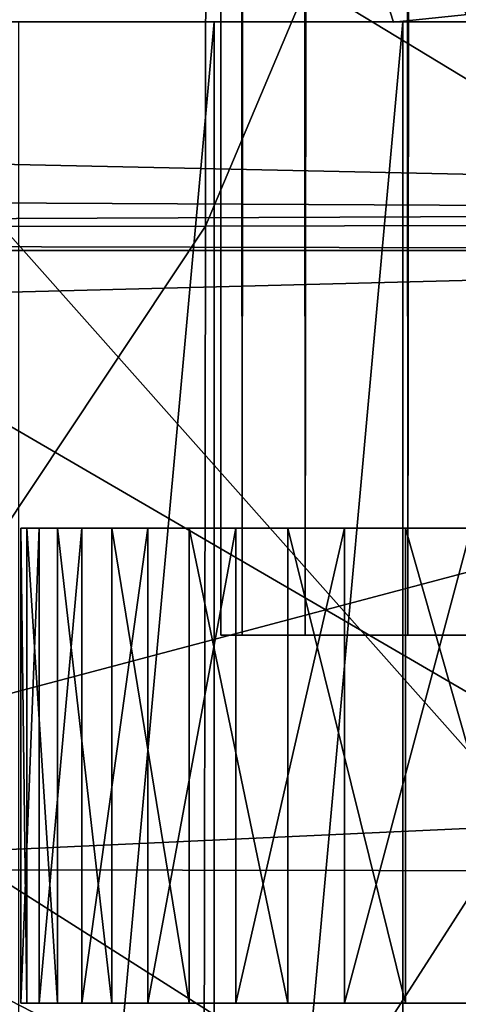
# Model space of a CAD drawing. Extents: x -0.6 to 0.7, y -2.7 to 9.9.
# Drawn here: x 0.2 to 0.2, y -2.5 to -2.4 of the extents above; entities that cross this region are included whole.
import ezdxf

# ---------------------------------------------------------------- set-up
doc = ezdxf.new("R2010")
doc.units = 0
doc.header["$MEASUREMENT"] = 0
doc.layers.get('0').update_dxf_attribs({"linetype": 'CONTINUOUS'})

msp = doc.modelspace()

# ---------------------------------------------------------------- linework, layer by layer
for points in [[(0.309866, 9.736533, -0.053392), (0.430321, -2.552027, -0.053392), (-0.460475, 9.58894, -0.053392)], [(0.178742, 9.626162, -0.390153), (0.178742, -2.479141, -0.390153), (0.176704, -2.479141, -0.370762)], [(0.178742, 9.626162, -0.390153), (0.176704, -2.479141, -0.370762), (0.176704, 9.626162, -0.370763)], [(0.176704, 9.626162, -0.370763), (0.176704, -2.479141, -0.370762), (0.178742, -2.479141, -0.351372)], [(0.176704, 9.626162, -0.370763), (0.178742, -2.479141, -0.351372), (0.178742, 9.626162, -0.351372)], [(0.18478, 9.626162, -0.408798), (0.18478, -2.479141, -0.408798), (0.178742, -2.479141, -0.390153)], [(0.18478, 9.626162, -0.408798), (0.178742, -2.479141, -0.390153), (0.178742, 9.626162, -0.390153)], [(0.178742, 9.626162, -0.351372), (0.178742, -2.479141, -0.351372), (0.18478, -2.479141, -0.332727)], [(0.178742, 9.626162, -0.351372), (0.18478, -2.479141, -0.332727), (0.18478, 9.626162, -0.332727)], [(0.194584, 9.626162, -0.425981), (0.194584, -2.479141, -0.425981), (0.18478, -2.479141, -0.408798)], [(0.194584, 9.626162, -0.425981), (0.18478, -2.479141, -0.408798), (0.18478, 9.626162, -0.408798)], [(0.18478, 9.626162, -0.332727), (0.18478, -2.479141, -0.332727), (0.194584, -2.479141, -0.315544)], [(0.18478, 9.626162, -0.332727), (0.194584, -2.479141, -0.315544), (0.194584, 9.626162, -0.315544)], [(0.207778, 9.626162, -0.441042), (0.207778, -2.479141, -0.441042), (0.194584, -2.479141, -0.425981)], [(0.207778, 9.626162, -0.441042), (0.194584, -2.479141, -0.425981), (0.194584, 9.626162, -0.425981)], [(0.194584, 9.626162, -0.315544), (0.194584, -2.479141, -0.315544), (0.207778, -2.479141, -0.300483)], [(0.194584, 9.626162, -0.315544), (0.207778, -2.479141, -0.300483), (0.207778, 9.626162, -0.300483)], [(0.430321, -2.552027, -0.053392), (-0.375356, -2.542141, -0.053392), (-0.460475, 9.58894, -0.053392)], [(-0.505649, 9.386927, -0.154191), (-0.347908, -2.423319, -0.154191), (0.502846, -2.375206, -0.154191)], [(0.175369, -2.281913, -0.141913), (0.106394, -2.281939, -0.14191), (0.10638, -2.440152, -0.141925)], [(0.175369, -2.281913, -0.141913), (0.10638, -2.440152, -0.141925), (0.17526, -2.44009, -0.141928)], [(0.242027, -2.281843, -0.141921), (0.175369, -2.281913, -0.141913), (0.17526, -2.44009, -0.141928)], [(0.242027, -2.281843, -0.141921), (0.17526, -2.44009, -0.141928), (0.241656, -2.439924, -0.141936)], [(0.153516, -2.334032, -0.545652), (0.209953, -2.334481, -0.54369), (0.210094, -2.438146, -0.539766)], [(0.153516, -2.334032, -0.545652), (0.210094, -2.438146, -0.539766), (0.153809, -2.437859, -0.54166)], [(-0.347908, -2.423319, -0.154191), (0.357809, -2.438538, -0.154191), (0.502846, -2.375206, -0.154191)], [(0.139719, -2.389396, -0.057985), (0.238846, -2.388068, -0.057797), (0.230616, -2.444467, -0.057654)], [(0.139719, -2.389396, -0.057985), (0.230616, -2.444467, -0.057654), (0.135545, -2.446945, -0.057834)], [(0.193218, -2.420594, 0.383604), (0.256524, -2.414026, 0.383468), (0.192246, -2.417631, 0.384574)], [(0.193218, -2.420594, 0.383604), (0.261692, -2.420593, 0.381178), (0.256524, -2.414026, 0.383468)], [(0.116975, -2.420593, 0.385213), (0.192246, -2.417631, 0.384574), (0.116917, -2.420153, 0.385355)], [(0.116975, -2.420593, 0.385213), (0.193218, -2.420594, 0.383604), (0.192246, -2.417631, 0.384574)], [(0.261692, -2.420593, 0.381178), (0.03626, -2.420593, 0.385748), (-0.189172, -2.420593, 0.381178)], [(0.333923, -2.420593, 0.278017), (0.261692, -2.420593, 0.381178), (-0.189172, -2.420593, 0.381178)], [(0.157404, -2.420593, 0.054601), (0.333923, -2.420593, 0.278017), (-0.189172, -2.420593, 0.381178)], [(0.261692, -2.420593, 0.381178), (0.116975, -2.420593, 0.385213), (0.03626, -2.420593, 0.385748)], [(0.261692, -2.420593, 0.381178), (0.193218, -2.420594, 0.383604), (0.116975, -2.420593, 0.385213)], [(0.176089, -2.420593, 0.062381), (0.157404, -2.420593, 0.054601), (0.157404, -2.625873, 0.054601)], [(0.176089, -2.420593, 0.062381), (0.157404, -2.625873, 0.054601), (0.176089, -2.619418, 0.062381)], [(0.157404, -2.420593, 0.054601), (0.176089, -2.420593, 0.062381), (0.194093, -2.420593, 0.071255)], [(0.157404, -2.420593, 0.054601), (0.194093, -2.420593, 0.071255), (0.227711, -2.420593, 0.092107)], [(0.157404, -2.420593, 0.054601), (0.227711, -2.420593, 0.092107), (0.283184, -2.420593, 0.144703)], [(0.157404, -2.420593, 0.054601), (0.283184, -2.420593, 0.144703), (0.333923, -2.420593, 0.278017)], [(0.194093, -2.420593, 0.071255), (0.176089, -2.420593, 0.062381), (0.176089, -2.619418, 0.062381)], [(0.194093, -2.420593, 0.071255), (0.176089, -2.619418, 0.062381), (0.194093, -2.612438, 0.071255)], [(0.211328, -2.420593, 0.08118), (0.194093, -2.420593, 0.071255), (0.194093, -2.612438, 0.071255)], [(0.211328, -2.420593, 0.08118), (0.194093, -2.612438, 0.071255), (0.211328, -2.604981, 0.08118)], [(0.194093, -2.420593, 0.071255), (0.211328, -2.420593, 0.08118), (0.227711, -2.420593, 0.092107)], [(-0.347908, -2.423319, -0.154191), (-0.267147, -2.441111, -0.154191), (0.357809, -2.438538, -0.154191)], [(-0.267147, -2.441111, -0.154191), (0.316051, -2.442401, -0.154191), (0.357809, -2.438538, -0.154191)], [(0.153809, -2.437859, -0.54166), (0.210094, -2.438146, -0.539766), (0.210494, -2.501628, -0.53391)], [(0.153809, -2.437859, -0.54166), (0.210494, -2.501628, -0.53391), (0.154301, -2.501553, -0.535704)], [(0.17526, -2.44009, -0.141928), (0.10638, -2.440152, -0.141925), (0.106359, -2.543694, -0.141951)], [(0.17526, -2.44009, -0.141928), (0.106359, -2.543694, -0.141951), (0.17509, -2.543577, -0.141953)], [(0.241656, -2.439924, -0.141936), (0.17526, -2.44009, -0.141928), (0.17509, -2.543577, -0.141953)], [(0.241656, -2.439924, -0.141936), (0.17509, -2.543577, -0.141953), (0.241085, -2.543259, -0.141961)], [(-0.267147, -2.441111, -0.154191), (-0.246173, -2.442401, -0.154191), (0.316051, -2.442401, -0.154191)], [(-0.269429, -2.597736, -0.154191), (0.337706, -2.597736, -0.154191), (0.316051, -2.442401, -0.154191)], [(-0.269429, -2.597736, -0.154191), (0.316051, -2.442401, -0.154191), (-0.246173, -2.442401, -0.154191)], [(0.135545, -2.446945, -0.057834), (0.230616, -2.444467, -0.057654), (0.220979, -2.496634, -0.057445)], [(0.135545, -2.446945, -0.057834), (0.220979, -2.496634, -0.057445), (0.130863, -2.50079, -0.057611)], [(0.157617, -2.468908, -0.384855), (0.159375, -2.468908, -0.147213), (0.171232, -2.468908, -0.163441)], [(0.157617, -2.468908, -0.384855), (0.171232, -2.468908, -0.163441), (0.169649, -2.468908, -0.377355)], [(0.158204, -2.468908, -0.399731), (0.157617, -2.468908, -0.384855), (0.169649, -2.468908, -0.377355)], [(0.157617, -2.514272, -0.384855), (0.159375, -2.514272, -0.147213), (0.159375, -2.468908, -0.147213)], [(0.157617, -2.514272, -0.384855), (0.159375, -2.468908, -0.147213), (0.157617, -2.468908, -0.384855)], [(0.158204, -2.514272, -0.399731), (0.157617, -2.514272, -0.384855), (0.157617, -2.468908, -0.384855)], [(0.158204, -2.514272, -0.399731), (0.157617, -2.468908, -0.384855), (0.158204, -2.468908, -0.399731)], [(0.158204, -2.468908, -0.399731), (0.169649, -2.468908, -0.377355), (0.170178, -2.468908, -0.390746)], [(0.161125, -2.468908, -0.41439), (0.158204, -2.468908, -0.399731), (0.170178, -2.468908, -0.390746)], [(0.161125, -2.514272, -0.41439), (0.158204, -2.514272, -0.399731), (0.158204, -2.468908, -0.399731)], [(0.161125, -2.514272, -0.41439), (0.158204, -2.468908, -0.399731), (0.161125, -2.468908, -0.41439)], [(0.159375, -2.468908, -0.147213), (0.163445, -2.468908, -0.147213), (0.174895, -2.468908, -0.163441)], [(0.159375, -2.468908, -0.147213), (0.174895, -2.468908, -0.163441), (0.171232, -2.468908, -0.163441)], [(0.159375, -2.514272, -0.147213), (0.163445, -2.514272, -0.147213), (0.163445, -2.468908, -0.147213)], [(0.159375, -2.514272, -0.147213), (0.163445, -2.468908, -0.147213), (0.159375, -2.468908, -0.147213)], [(0.166324, -2.468908, -0.428546), (0.161125, -2.468908, -0.41439), (0.172807, -2.468908, -0.403941)], [(0.161125, -2.468908, -0.41439), (0.170178, -2.468908, -0.390746), (0.172807, -2.468908, -0.403941)], [(0.166324, -2.514272, -0.428546), (0.161125, -2.514272, -0.41439), (0.161125, -2.468908, -0.41439)], [(0.166324, -2.514272, -0.428546), (0.161125, -2.468908, -0.41439), (0.166324, -2.468908, -0.428546)], [(0.163445, -2.468908, -0.147213), (0.169747, -2.468908, -0.147213), (0.180568, -2.468908, -0.163441)], [(0.163445, -2.468908, -0.147213), (0.180568, -2.468908, -0.163441), (0.174895, -2.468908, -0.163441)], [(0.163445, -2.514272, -0.147213), (0.169747, -2.514272, -0.147213), (0.169747, -2.468908, -0.147213)], [(0.163445, -2.514272, -0.147213), (0.169747, -2.468908, -0.147213), (0.163445, -2.468908, -0.147213)], [(0.166324, -2.468908, -0.428546), (0.172807, -2.468908, -0.403941), (0.177486, -2.468908, -0.416684)], [(0.173698, -2.468908, -0.441925), (0.166324, -2.468908, -0.428546), (0.177486, -2.468908, -0.416684)], [(0.173698, -2.514272, -0.441925), (0.166324, -2.514272, -0.428546), (0.166324, -2.468908, -0.428546)], [(0.173698, -2.514272, -0.441925), (0.166324, -2.468908, -0.428546), (0.173698, -2.468908, -0.441925)], [(0.169649, -2.468908, -0.377355), (0.171232, -2.468908, -0.163441), (0.187193, -2.468908, -0.185288)], [(0.169649, -2.468908, -0.377355), (0.187193, -2.468908, -0.185288), (0.185847, -2.468908, -0.367259)], [(0.170178, -2.468908, -0.390746), (0.169649, -2.468908, -0.377355), (0.185847, -2.468908, -0.367259)], [(0.169747, -2.468908, -0.147213), (0.178158, -2.468908, -0.147213), (0.188139, -2.468908, -0.163441)], [(0.169747, -2.468908, -0.147213), (0.188139, -2.468908, -0.163441), (0.180568, -2.468908, -0.163441)], [(0.169747, -2.514272, -0.147213), (0.178158, -2.514272, -0.147213), (0.178158, -2.468908, -0.147213)], [(0.169747, -2.514272, -0.147213), (0.178158, -2.468908, -0.147213), (0.169747, -2.468908, -0.147213)], [(0.170178, -2.468908, -0.390746), (0.185847, -2.468908, -0.367259), (0.186296, -2.468908, -0.37865)], [(0.172807, -2.468908, -0.403941), (0.170178, -2.468908, -0.390746), (0.186296, -2.468908, -0.37865)], [(0.171232, -2.468908, -0.163441), (0.174895, -2.468908, -0.163441), (0.190309, -2.468908, -0.185288)], [(0.171232, -2.468908, -0.163441), (0.190309, -2.468908, -0.185288), (0.187193, -2.468908, -0.185288)], [(0.172807, -2.468908, -0.403941), (0.186296, -2.468908, -0.37865), (0.188533, -2.468908, -0.389875)], [(0.177486, -2.468908, -0.416684), (0.172807, -2.468908, -0.403941), (0.188533, -2.468908, -0.389875)], [(0.173698, -2.468908, -0.441925), (0.177486, -2.468908, -0.416684), (0.184124, -2.468908, -0.428726)], [(0.183104, -2.468908, -0.454265), (0.173698, -2.468908, -0.441925), (0.184124, -2.468908, -0.428726)], [(0.183104, -2.514272, -0.454265), (0.173698, -2.514272, -0.441925), (0.173698, -2.468908, -0.441925)], [(0.183104, -2.514272, -0.454265), (0.173698, -2.468908, -0.441925), (0.183104, -2.468908, -0.454265)], [(0.174895, -2.468908, -0.163441), (0.180568, -2.468908, -0.163441), (0.195135, -2.468908, -0.185288)], [(0.174895, -2.468908, -0.163441), (0.195135, -2.468908, -0.185288), (0.190309, -2.468908, -0.185288)], [(0.177486, -2.468908, -0.416684), (0.188533, -2.468908, -0.389875), (0.192513, -2.468908, -0.400715)], [(0.184124, -2.468908, -0.428726), (0.177486, -2.468908, -0.416684), (0.192513, -2.468908, -0.400715)], [(0.178158, -2.468908, -0.147213), (0.188514, -2.468908, -0.147213), (0.197461, -2.468908, -0.163441)], [(0.178158, -2.468908, -0.147213), (0.197461, -2.468908, -0.163441), (0.188139, -2.468908, -0.163441)], [(0.178158, -2.514272, -0.147213), (0.188514, -2.514272, -0.147213), (0.188514, -2.468908, -0.147213)], [(0.178158, -2.514272, -0.147213), (0.188514, -2.468908, -0.147213), (0.178158, -2.468908, -0.147213)], [(0.180568, -2.468908, -0.163441), (0.188139, -2.468908, -0.163441), (0.201575, -2.468908, -0.185288)], [(0.180568, -2.468908, -0.163441), (0.201575, -2.468908, -0.185288), (0.195135, -2.468908, -0.185288)], [(0.183104, -2.468908, -0.454265), (0.184124, -2.468908, -0.428726), (0.192591, -2.468908, -0.439835)], [(0.19436, -2.468908, -0.465327), (0.183104, -2.468908, -0.454265), (0.192591, -2.468908, -0.439835)], [(0.19436, -2.514272, -0.465327), (0.183104, -2.514272, -0.454265), (0.183104, -2.468908, -0.454265)], [(0.19436, -2.514272, -0.465327), (0.183104, -2.468908, -0.454265), (0.19436, -2.468908, -0.465327)], [(0.184124, -2.468908, -0.428726), (0.192513, -2.468908, -0.400715), (0.19816, -2.468908, -0.410959)], [(0.192591, -2.468908, -0.439835), (0.184124, -2.468908, -0.428726), (0.19816, -2.468908, -0.410959)], [(0.185847, -2.468908, -0.367259), (0.187193, -2.468908, -0.185288), (0.221018, -2.468908, -0.231587)], [(0.185847, -2.468908, -0.367259), (0.221018, -2.468908, -0.231587), (0.220173, -2.468908, -0.345863)], [(0.186296, -2.468908, -0.37865), (0.185847, -2.468908, -0.367259), (0.220173, -2.468908, -0.345863)], [(0.188533, -2.468908, -0.389875), (0.186296, -2.468908, -0.37865), (0.220455, -2.468908, -0.353016)], [(0.186296, -2.468908, -0.37865), (0.220173, -2.468908, -0.345863), (0.220455, -2.468908, -0.353016)], [(0.187193, -2.468908, -0.185288), (0.190309, -2.468908, -0.185288), (0.222975, -2.468908, -0.231587)], [(0.187193, -2.468908, -0.185288), (0.222975, -2.468908, -0.231587), (0.221018, -2.468908, -0.231587)], [(0.188139, -2.468908, -0.163441), (0.197461, -2.468908, -0.163441), (0.209505, -2.468908, -0.185288)], [(0.188139, -2.468908, -0.163441), (0.209505, -2.468908, -0.185288), (0.201575, -2.468908, -0.185288)], [(0.188514, -2.468908, -0.147213), (0.200615, -2.468908, -0.147213), (0.208353, -2.468908, -0.163441)], [(0.188514, -2.468908, -0.147213), (0.208353, -2.468908, -0.163441), (0.197461, -2.468908, -0.163441)], [(0.188514, -2.514272, -0.147213), (0.200615, -2.514272, -0.147213), (0.200615, -2.468908, -0.147213)], [(0.188514, -2.514272, -0.147213), (0.200615, -2.468908, -0.147213), (0.188514, -2.468908, -0.147213)], [(0.188533, -2.468908, -0.389875), (0.220455, -2.468908, -0.353016), (0.22186, -2.468908, -0.360065)], [(0.192513, -2.468908, -0.400715), (0.188533, -2.468908, -0.389875), (0.22186, -2.468908, -0.360065)], [(0.190309, -2.468908, -0.185288), (0.195135, -2.468908, -0.185288), (0.226005, -2.468908, -0.231587)], [(0.190309, -2.468908, -0.185288), (0.226005, -2.468908, -0.231587), (0.222975, -2.468908, -0.231587)], [(0.192513, -2.468908, -0.400715), (0.22186, -2.468908, -0.360065), (0.224359, -2.468908, -0.366873)], [(0.19816, -2.468908, -0.410959), (0.192513, -2.468908, -0.400715), (0.224359, -2.468908, -0.366873)], [(0.19436, -2.468908, -0.465327), (0.192591, -2.468908, -0.439835), (0.202724, -2.468908, -0.449792)], [(0.192591, -2.468908, -0.439835), (0.19816, -2.468908, -0.410959), (0.205363, -2.468908, -0.420408)], [(0.202724, -2.468908, -0.449792), (0.192591, -2.468908, -0.439835), (0.205363, -2.468908, -0.420408)], [(0.207247, -2.468908, -0.474894), (0.19436, -2.468908, -0.465327), (0.202724, -2.468908, -0.449792)], [(0.207247, -2.514272, -0.474894), (0.19436, -2.514272, -0.465327), (0.19436, -2.468908, -0.465327)], [(0.207247, -2.514272, -0.474894), (0.19436, -2.468908, -0.465327), (0.207247, -2.468908, -0.474894)], [(0.195135, -2.468908, -0.185288), (0.201575, -2.468908, -0.185288), (0.23005, -2.468908, -0.231587)], [(0.195135, -2.468908, -0.185288), (0.23005, -2.468908, -0.231587), (0.226005, -2.468908, -0.231587)], [(0.197461, -2.468908, -0.163441), (0.208353, -2.468908, -0.163441), (0.218771, -2.468908, -0.185288)], [(0.197461, -2.468908, -0.163441), (0.218771, -2.468908, -0.185288), (0.209505, -2.468908, -0.185288)], [(0.19816, -2.468908, -0.410959), (0.224359, -2.468908, -0.366873), (0.227905, -2.468908, -0.373306)], [(0.205363, -2.468908, -0.420408), (0.19816, -2.468908, -0.410959), (0.227905, -2.468908, -0.373306)], [(0.18478, -2.479141, -0.332727), (0.178742, -2.479141, -0.351372), (0.176704, -2.479141, -0.370762)], [(0.176704, -2.479141, -0.370762), (0.178742, -2.479141, -0.390153), (0.18478, -2.479141, -0.408798)], [(0.18478, -2.479141, -0.332727), (0.176704, -2.479141, -0.370762), (0.18478, -2.479141, -0.408798)], [(0.207778, -2.479141, -0.300483), (0.194584, -2.479141, -0.315544), (0.18478, -2.479141, -0.332727)], [(0.18478, -2.479141, -0.408798), (0.194584, -2.479141, -0.425981), (0.207778, -2.479141, -0.441042)], [(0.242196, -2.479141, -0.278937), (0.207778, -2.479141, -0.300483), (0.18478, -2.479141, -0.332727)], [(0.18478, -2.479141, -0.408798), (0.207778, -2.479141, -0.441042), (0.242196, -2.479141, -0.462587)], [(0.323396, -2.479141, -0.278937), (0.242196, -2.479141, -0.278937), (0.18478, -2.479141, -0.332727)], [(0.18478, -2.479141, -0.332727), (0.18478, -2.479141, -0.408798), (0.242196, -2.479141, -0.462587)], [(0.323396, -2.479141, -0.278937), (0.18478, -2.479141, -0.332727), (0.242196, -2.479141, -0.462587)], [(0.130863, -2.50079, -0.057611), (0.220979, -2.496634, -0.057445), (0.212319, -2.542688, -0.057159)], [(0.130863, -2.50079, -0.057611), (0.212319, -2.542688, -0.057159), (0.126963, -2.549052, -0.0573)], [(0.154301, -2.501553, -0.535704), (0.210494, -2.501628, -0.53391), (0.211367, -2.537834, -0.525733)], [(0.154301, -2.501553, -0.535704), (0.211367, -2.537834, -0.525733), (0.155081, -2.537999, -0.52739)], [(0.157617, -2.514272, -0.384855), (0.169649, -2.514272, -0.377355), (0.171232, -2.514272, -0.163441)], [(0.157617, -2.514272, -0.384855), (0.171232, -2.514272, -0.163441), (0.159375, -2.514272, -0.147213)], [(0.158204, -2.514272, -0.399731), (0.169649, -2.514272, -0.377355), (0.157617, -2.514272, -0.384855)], [(0.158204, -2.514272, -0.399731), (0.170178, -2.514272, -0.390746), (0.169649, -2.514272, -0.377355)], [(0.161125, -2.514272, -0.41439), (0.170178, -2.514272, -0.390746), (0.158204, -2.514272, -0.399731)], [(0.159375, -2.514272, -0.147213), (0.171232, -2.514272, -0.163441), (0.174895, -2.514272, -0.163441)], [(0.159375, -2.514272, -0.147213), (0.174895, -2.514272, -0.163441), (0.163445, -2.514272, -0.147213)], [(0.166324, -2.514272, -0.428546), (0.172807, -2.514272, -0.403941), (0.161125, -2.514272, -0.41439)], [(0.161125, -2.514272, -0.41439), (0.172807, -2.514272, -0.403941), (0.170178, -2.514272, -0.390746)], [(0.163445, -2.514272, -0.147213), (0.174895, -2.514272, -0.163441), (0.180568, -2.514272, -0.163441)], [(0.163445, -2.514272, -0.147213), (0.180568, -2.514272, -0.163441), (0.169747, -2.514272, -0.147213)], [(0.166324, -2.514272, -0.428546), (0.177486, -2.514272, -0.416684), (0.172807, -2.514272, -0.403941)], [(0.173698, -2.514272, -0.441925), (0.177486, -2.514272, -0.416684), (0.166324, -2.514272, -0.428546)], [(0.169649, -2.514272, -0.377355), (0.185847, -2.514272, -0.367259), (0.187193, -2.514272, -0.185288)], [(0.169649, -2.514272, -0.377355), (0.187193, -2.514272, -0.185288), (0.171232, -2.514272, -0.163441)], [(0.170178, -2.514272, -0.390746), (0.185847, -2.514272, -0.367259), (0.169649, -2.514272, -0.377355)], [(0.169747, -2.514272, -0.147213), (0.180568, -2.514272, -0.163441), (0.188139, -2.514272, -0.163441)], [(0.169747, -2.514272, -0.147213), (0.188139, -2.514272, -0.163441), (0.178158, -2.514272, -0.147213)], [(0.170178, -2.514272, -0.390746), (0.186296, -2.514272, -0.37865), (0.185847, -2.514272, -0.367259)], [(0.172807, -2.514272, -0.403941), (0.186296, -2.514272, -0.37865), (0.170178, -2.514272, -0.390746)], [(0.171232, -2.514272, -0.163441), (0.187193, -2.514272, -0.185288), (0.190309, -2.514272, -0.185288)], [(0.171232, -2.514272, -0.163441), (0.190309, -2.514272, -0.185288), (0.174895, -2.514272, -0.163441)], [(0.172807, -2.514272, -0.403941), (0.188533, -2.514272, -0.389875), (0.186296, -2.514272, -0.37865)], [(0.177486, -2.514272, -0.416684), (0.188533, -2.514272, -0.389875), (0.172807, -2.514272, -0.403941)], [(0.173698, -2.514272, -0.441925), (0.184124, -2.514272, -0.428726), (0.177486, -2.514272, -0.416684)], [(0.183104, -2.514272, -0.454265), (0.184124, -2.514272, -0.428726), (0.173698, -2.514272, -0.441925)], [(0.174895, -2.514272, -0.163441), (0.190309, -2.514272, -0.185288), (0.195135, -2.514272, -0.185288)], [(0.174895, -2.514272, -0.163441), (0.195135, -2.514272, -0.185288), (0.180568, -2.514272, -0.163441)], [(0.177486, -2.514272, -0.416684), (0.192513, -2.514272, -0.400715), (0.188533, -2.514272, -0.389875)], [(0.184124, -2.514272, -0.428726), (0.192513, -2.514272, -0.400715), (0.177486, -2.514272, -0.416684)], [(0.178158, -2.514272, -0.147213), (0.188139, -2.514272, -0.163441), (0.197461, -2.514272, -0.163441)], [(0.178158, -2.514272, -0.147213), (0.197461, -2.514272, -0.163441), (0.188514, -2.514272, -0.147213)], [(0.180568, -2.514272, -0.163441), (0.195135, -2.514272, -0.185288), (0.201575, -2.514272, -0.185288)], [(0.180568, -2.514272, -0.163441), (0.201575, -2.514272, -0.185288), (0.188139, -2.514272, -0.163441)], [(0.183104, -2.514272, -0.454265), (0.192591, -2.514272, -0.439835), (0.184124, -2.514272, -0.428726)], [(0.19436, -2.514272, -0.465327), (0.192591, -2.514272, -0.439835), (0.183104, -2.514272, -0.454265)], [(0.184124, -2.514272, -0.428726), (0.19816, -2.514272, -0.410959), (0.192513, -2.514272, -0.400715)], [(0.192591, -2.514272, -0.439835), (0.19816, -2.514272, -0.410959), (0.184124, -2.514272, -0.428726)], [(0.185847, -2.514272, -0.367259), (0.220173, -2.514272, -0.345863), (0.221018, -2.514272, -0.231587)], [(0.185847, -2.514272, -0.367259), (0.221018, -2.514272, -0.231587), (0.187193, -2.514272, -0.185288)], [(0.186296, -2.514272, -0.37865), (0.220173, -2.514272, -0.345863), (0.185847, -2.514272, -0.367259)], [(0.188533, -2.514272, -0.389875), (0.220455, -2.514272, -0.353016), (0.186296, -2.514272, -0.37865)], [(0.186296, -2.514272, -0.37865), (0.220455, -2.514272, -0.353016), (0.220173, -2.514272, -0.345863)], [(0.187193, -2.514272, -0.185288), (0.221018, -2.514272, -0.231587), (0.222975, -2.514272, -0.231587)], [(0.187193, -2.514272, -0.185288), (0.222975, -2.514272, -0.231587), (0.190309, -2.514272, -0.185288)], [(0.188139, -2.514272, -0.163441), (0.201575, -2.514272, -0.185288), (0.209505, -2.514272, -0.185288)], [(0.188139, -2.514272, -0.163441), (0.209505, -2.514272, -0.185288), (0.197461, -2.514272, -0.163441)], [(0.188514, -2.514272, -0.147213), (0.197461, -2.514272, -0.163441), (0.208353, -2.514272, -0.163441)], [(0.188514, -2.514272, -0.147213), (0.208353, -2.514272, -0.163441), (0.200615, -2.514272, -0.147213)], [(0.188533, -2.514272, -0.389875), (0.22186, -2.514272, -0.360065), (0.220455, -2.514272, -0.353016)], [(0.192513, -2.514272, -0.400715), (0.22186, -2.514272, -0.360065), (0.188533, -2.514272, -0.389875)], [(0.190309, -2.514272, -0.185288), (0.222975, -2.514272, -0.231587), (0.226005, -2.514272, -0.231587)], [(0.190309, -2.514272, -0.185288), (0.226005, -2.514272, -0.231587), (0.195135, -2.514272, -0.185288)], [(0.192513, -2.514272, -0.400715), (0.224359, -2.514272, -0.366873), (0.22186, -2.514272, -0.360065)], [(0.19816, -2.514272, -0.410959), (0.224359, -2.514272, -0.366873), (0.192513, -2.514272, -0.400715)], [(0.19436, -2.514272, -0.465327), (0.202724, -2.514272, -0.449792), (0.192591, -2.514272, -0.439835)], [(0.192591, -2.514272, -0.439835), (0.205363, -2.514272, -0.420408), (0.19816, -2.514272, -0.410959)], [(0.202724, -2.514272, -0.449792), (0.205363, -2.514272, -0.420408), (0.192591, -2.514272, -0.439835)], [(0.207247, -2.514272, -0.474894), (0.202724, -2.514272, -0.449792), (0.19436, -2.514272, -0.465327)], [(0.195135, -2.514272, -0.185288), (0.226005, -2.514272, -0.231587), (0.23005, -2.514272, -0.231587)], [(0.195135, -2.514272, -0.185288), (0.23005, -2.514272, -0.231587), (0.201575, -2.514272, -0.185288)], [(0.197461, -2.514272, -0.163441), (0.209505, -2.514272, -0.185288), (0.218771, -2.514272, -0.185288)], [(0.197461, -2.514272, -0.163441), (0.218771, -2.514272, -0.185288), (0.208353, -2.514272, -0.163441)], [(0.19816, -2.514272, -0.410959), (0.227905, -2.514272, -0.373306), (0.224359, -2.514272, -0.366873)], [(0.205363, -2.514272, -0.420408), (0.227905, -2.514272, -0.373306), (0.19816, -2.514272, -0.410959)]]:
    msp.add_3dface(points)

doc.saveas('drawing.dxf')
